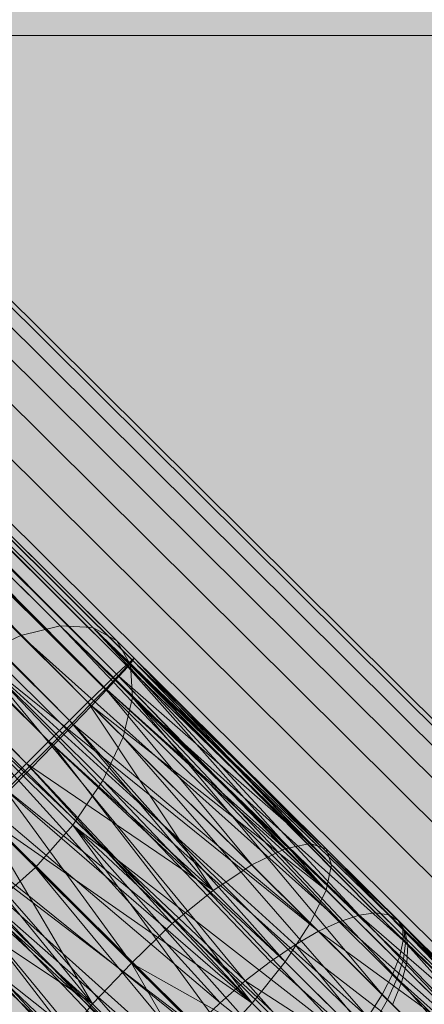
# Model space of a CAD drawing. Units: millimetres. Extents: x 16568 to 22498, y -7935 to 1578.
# Drawn here: x 19247 to 19261, y -2067 to -2032 of the extents above; entities that cross this region are included whole.
import ezdxf

# ---------------------------------------------------------------- set-up
doc = ezdxf.new("R2010")
doc.units = ezdxf.units.MM
doc.header["$MEASUREMENT"] = 0
doc.layers.add('0_Pen_No__65', color=7, linetype='Continuous', lineweight=5, true_color=0x636300)

# ---------------------------------------------------------------- blocks, each defined once
blk = doc.blocks.new('brusa_H[5]', base_point=(18363.126, -2027.29))
at = {"layer": '0_Pen_No__65', "linetype": 'Continuous', "lineweight": 5, "true_color": 0x636300}
blk.add_hatch(color=46, dxfattribs=at).paths.add_polyline_path([(18363.126, -2072.29), (19552.944, -2072.29), (19552.944, -1982.29), (18363.126, -1982.29)])
at = {"layer": '0_Pen_No__65', "color": 46, "linetype": 'Continuous', "lineweight": 5, "true_color": 0x636300}
blk.add_line((18363.126, -2032.283), (19552.944, -2032.283), dxfattribs=at)
blk = doc.blocks.new('___SOLID3D___365B_BLOCK_[100]', base_point=(19212.169, -2026.983))
at = {"layer": '0_Pen_No__65', "color": 46, "linetype": 'Continuous', "lineweight": 5, "true_color": 0x636300}
for p, q in [((19174.572, -1970.467), (19268.937, -2064.197)), ((19268.937, -2064.197), (19174.572, -1970.467)), ((19174.572, -1970.467), (19268.937, -2064.197)), ((19268.937, -2064.197), (19174.572, -1970.467)), ((19269.057, -2064.076), (19174.692, -1970.347)), ((19174.692, -1970.347), (19269.057, -2064.076)), ((19174.217, -1970.825), (19268.582, -2064.555)), ((19268.582, -2064.555), (19174.217, -1970.825)), ((19174.217, -1970.825), (19268.582, -2064.555)), ((19268.582, -2064.555), (19174.217, -1970.825)), ((19173.634, -1971.412), (19267.999, -2065.141)), ((19267.999, -2065.141), (19173.634, -1971.412)), ((19173.634, -1971.412), (19267.999, -2065.141)), ((19267.999, -2065.141), (19173.634, -1971.412)), ((19172.838, -1972.213), (19267.203, -2065.943)), ((19267.203, -2065.943), (19172.838, -1972.213)), ((19172.838, -1972.213), (19267.203, -2065.943)), ((19267.203, -2065.943), (19172.838, -1972.213)), ((19171.849, -1973.209), (19266.214, -2066.938)), ((19266.214, -2066.938), (19171.849, -1973.209)), ((19171.849, -1973.209), (19266.214, -2066.938)), ((19266.214, -2066.938), (19171.849, -1973.209)), ((19170.691, -1974.375), (19265.056, -2068.104)), ((19265.056, -2068.104), (19170.691, -1974.375)), ((19170.691, -1974.375), (19265.056, -2068.104)), ((19265.056, -2068.104), (19170.691, -1974.375)), ((19169.393, -1975.682), (19263.758, -2069.412)), ((19263.758, -2069.412), (19169.393, -1975.682)), ((19169.393, -1975.682), (19263.758, -2069.412)), ((19263.758, -2069.412), (19169.393, -1975.682)), ((19167.986, -1977.098), (19262.351, -2070.828)), ((19262.351, -2070.828), (19167.986, -1977.098)), ((19167.986, -1977.098), (19262.351, -2070.828)), ((19262.351, -2070.828), (19167.986, -1977.098)), ((19166.505, -1978.589), (19260.87, -2072.319)), ((19260.87, -2072.319), (19166.505, -1978.589)), ((19166.505, -1978.589), (19260.87, -2072.319)), ((19260.87, -2072.319), (19166.505, -1978.589)), ((19164.987, -1980.118), (19259.352, -2073.847)), ((19259.352, -2073.847), (19164.987, -1980.118)), ((19164.987, -1980.118), (19259.352, -2073.847)), ((19259.352, -2073.847), (19164.987, -1980.118)), ((19163.469, -1981.646), (19257.834, -2075.376)), ((19257.834, -2075.376), (19163.469, -1981.646)), ((19163.469, -1981.646), (19257.834, -2075.376)), ((19257.834, -2075.376), (19163.469, -1981.646))]:
    blk.add_line(p, q, dxfattribs=at)
blk = doc.blocks.new('___SOLID3D___36EB_BLOCK_[105]', base_point=(19212.747, -2027.621))
at = {"layer": '0_Pen_No__65', "color": 46, "linetype": 'Continuous', "lineweight": 5, "true_color": 0x636300}
for p, q in [((19250.795, -2054.923), (19185.18, -1989.749)), ((19185.18, -1989.749), (19250.795, -2054.923)), ((19250.988, -2054.711), (19185.39, -1989.555)), ((19185.39, -1989.555), (19250.988, -2054.711)), ((19250.759, -2054.887), (19185.409, -1989.573)), ((19250.97, -2054.692), (19185.409, -1989.573)), ((19251.047, -2054.633), (19185.467, -1989.496)), ((19185.467, -1989.496), (19250.97, -2054.692)), ((19185.467, -1989.496), (19251.047, -2054.633)), ((19250.473, -2055.265), (19184.84, -1990.074)), ((19184.84, -1990.074), (19250.473, -2055.265)), ((19250.418, -2055.212), (19185.216, -1989.785)), ((19250.759, -2054.887), (19185.216, -1989.785)), ((19250.418, -2055.212), (19184.893, -1990.128)), ((19184.893, -1990.128), (19249.958, -2055.658)), ((19250.028, -2055.728), (19184.38, -1990.522)), ((19184.38, -1990.522), (19250.028, -2055.728)), ((19249.389, -2056.217), (19184.45, -1990.591)), ((19249.958, -2055.658), (19184.45, -1990.591)), ((19249.473, -2056.301), (19183.811, -1991.081)), ((19183.811, -1991.081), (19249.473, -2056.301)), ((19249.389, -2056.217), (19183.895, -1991.164)), ((19183.895, -1991.164), (19248.724, -2056.873)), ((19248.821, -2056.969), (19183.147, -1991.737)), ((19183.147, -1991.737), (19248.821, -2056.969)), ((19247.981, -2057.61), (19183.244, -1991.833)), ((19248.724, -2056.873), (19183.244, -1991.833)), ((19248.088, -2057.717), (19182.404, -1992.476)), ((19182.404, -1992.476), (19248.088, -2057.717)), ((19247.177, -2058.412), (19182.511, -1992.581)), ((19247.981, -2057.61), (19182.511, -1992.581)), ((19247.292, -2058.525), (19181.601, -1993.277)), ((19181.601, -1993.277), (19247.292, -2058.525)), ((19247.177, -2058.412), (19181.715, -1993.39)), ((19238.9, -2044.045), (19248.388, -2053.47)), ((19248.388, -2053.47), (19238.9, -2044.045)), ((19237.278, -2044.187), (19246.974, -2053.818)), ((19246.974, -2053.818), (19237.278, -2044.187)), ((19240.319, -2044.353), (19249.565, -2053.537)), ((19249.565, -2053.537), (19240.319, -2044.353)), ((19241.438, -2045.089), (19250.425, -2054.016)), ((19250.425, -2054.016), (19241.438, -2045.089)), ((19242.182, -2046.204), (19250.91, -2054.872)), ((19250.91, -2054.872), (19242.182, -2046.204)), ((19242.499, -2047.621), (19250.985, -2056.049)), ((19250.985, -2056.049), (19242.499, -2047.621)), ((19242.368, -2049.243), (19250.646, -2057.466)), ((19250.646, -2057.466), (19242.368, -2049.243)), ((19241.798, -2050.961), (19249.917, -2059.026)), ((19249.917, -2059.026), (19241.798, -2050.961)), ((19240.827, -2052.658), (19248.846, -2060.622)), ((19248.846, -2060.622), (19240.827, -2052.658)), ((19246.974, -2053.818), (19248.388, -2053.47)), ((19248.388, -2053.47), (19258.435, -2064.08)), ((19248.388, -2053.47), (19259.123, -2063.859)), ((19248.388, -2053.47), (19249.565, -2053.537)), ((19249.565, -2053.537), (19259.123, -2063.859)), ((19249.565, -2053.537), (19259.709, -2063.778)), ((19249.565, -2053.537), (19260.179, -2063.84)), ((19249.565, -2053.537), (19250.425, -2054.016)), ((19260.521, -2064.043), (19249.565, -2053.537)), ((19245.419, -2054.558), (19246.974, -2053.818)), ((19246.974, -2053.818), (19257.663, -2064.436)), ((19246.974, -2053.818), (19258.435, -2064.08)), ((19250.425, -2054.016), (19260.521, -2064.043)), ((19250.425, -2054.016), (19260.683, -2064.34)), ((19250.425, -2054.016), (19250.91, -2054.872)), ((19247.507, -2062.147), (19239.523, -2054.217)), ((19239.523, -2054.217), (19247.507, -2062.147)), ((19245.419, -2054.558), (19255.033, -2066.216)), ((19245.419, -2054.558), (19255.941, -2065.516)), ((19245.419, -2054.558), (19256.824, -2064.919)), ((19257.663, -2064.436), (19245.419, -2054.558)), ((19250.97, -2054.692), (19250.759, -2054.887)), ((19250.759, -2054.887), (19250.97, -2054.692)), ((19250.988, -2054.711), (19250.795, -2054.923)), ((19250.998, -2054.72), (19250.795, -2054.923)), ((19250.998, -2054.72), (19250.814, -2054.941)), ((19250.814, -2054.941), (19250.998, -2054.72)), ((19251.047, -2054.633), (19250.97, -2054.692)), ((19250.97, -2054.692), (19251.047, -2054.633)), ((19257.36, -2061.279), (19250.97, -2054.692)), ((19250.988, -2054.711), (19251.047, -2054.633)), ((19251.047, -2054.633), (19250.988, -2054.711)), ((19250.998, -2054.72), (19251.047, -2054.633)), ((19257.933, -2061.472), (19250.998, -2054.72)), ((19258.13, -2062.044), (19250.998, -2054.72)), ((19257.933, -2061.472), (19251.047, -2054.633)), ((19251.047, -2054.633), (19257.36, -2061.279)), ((19250.759, -2054.887), (19250.418, -2055.212)), ((19250.418, -2055.212), (19250.759, -2054.887)), ((19250.473, -2055.265), (19250.795, -2054.923)), ((19250.795, -2054.923), (19250.473, -2055.265)), ((19250.814, -2054.941), (19250.499, -2055.291)), ((19250.499, -2055.291), (19250.814, -2054.941)), ((19257.36, -2061.279), (19250.759, -2054.887)), ((19250.795, -2054.923), (19250.814, -2054.941)), ((19250.814, -2054.941), (19250.795, -2054.923)), ((19258.13, -2062.044), (19250.814, -2054.941)), ((19257.938, -2062.955), (19250.814, -2054.941)), ((19250.91, -2054.872), (19260.683, -2064.34)), ((19250.91, -2054.872), (19260.705, -2064.766)), ((19250.91, -2054.872), (19250.985, -2056.049)), ((19250.418, -2055.212), (19249.958, -2055.658)), ((19249.958, -2055.658), (19250.418, -2055.212)), ((19250.028, -2055.728), (19250.473, -2055.265)), ((19250.473, -2055.265), (19250.028, -2055.728)), ((19250.499, -2055.291), (19250.063, -2055.762)), ((19250.063, -2055.762), (19250.499, -2055.291)), ((19256.45, -2061.477), (19250.418, -2055.212)), ((19257.36, -2061.279), (19250.418, -2055.212)), ((19250.473, -2055.265), (19250.499, -2055.291)), ((19250.499, -2055.291), (19250.473, -2055.265)), ((19257.938, -2062.955), (19250.499, -2055.291)), ((19243.829, -2055.64), (19254.128, -2066.997)), ((19243.829, -2055.64), (19255.033, -2066.216)), ((19249.958, -2055.658), (19249.389, -2056.217)), ((19249.389, -2056.217), (19249.958, -2055.658)), ((19249.473, -2056.301), (19250.028, -2055.728)), ((19250.028, -2055.728), (19249.473, -2056.301)), ((19250.063, -2055.762), (19249.515, -2056.342)), ((19249.515, -2056.342), (19250.063, -2055.762)), ((19255.265, -2062.054), (19249.958, -2055.658)), ((19256.45, -2061.477), (19249.958, -2055.658)), ((19250.028, -2055.728), (19250.063, -2055.762)), ((19250.063, -2055.762), (19250.028, -2055.728)), ((19257.938, -2062.955), (19250.063, -2055.762)), ((19250.985, -2056.049), (19250.646, -2057.466)), ((19250.985, -2056.049), (19260.705, -2064.766)), ((19250.985, -2056.049), (19260.587, -2065.311)), ((19250.985, -2056.049), (19260.332, -2065.962)), ((19259.945, -2066.702), (19250.985, -2056.049)), ((19249.389, -2056.217), (19248.724, -2056.873)), ((19248.724, -2056.873), (19249.389, -2056.217)), ((19248.821, -2056.969), (19249.473, -2056.301)), ((19249.473, -2056.301), (19248.821, -2056.969)), ((19249.515, -2056.342), (19248.869, -2057.016)), ((19248.869, -2057.016), (19249.515, -2056.342)), ((19255.265, -2062.054), (19249.389, -2056.217)), ((19249.389, -2056.217), (19253.887, -2062.969)), ((19249.473, -2056.301), (19249.515, -2056.342)), ((19249.515, -2056.342), (19249.473, -2056.301)), ((19257.369, -2064.143), (19249.515, -2056.342)), ((19249.515, -2056.342), (19257.938, -2062.955)), ((19248.724, -2056.873), (19247.981, -2057.61)), ((19247.981, -2057.61), (19248.724, -2056.873)), ((19253.887, -2062.969), (19248.724, -2056.873)), ((19253.243, -2067.844), (19242.314, -2056.989)), ((19242.314, -2056.989), (19254.128, -2066.997)), ((19248.088, -2057.717), (19248.821, -2056.969)), ((19248.821, -2056.969), (19248.088, -2057.717)), ((19248.869, -2057.016), (19248.141, -2057.769)), ((19248.141, -2057.769), (19248.869, -2057.016)), ((19248.821, -2056.969), (19248.869, -2057.016)), ((19248.869, -2057.016), (19248.821, -2056.969)), ((19257.369, -2064.143), (19248.869, -2057.016)), ((19256.464, -2065.528), (19248.869, -2057.016)), ((19250.646, -2057.466), (19249.917, -2059.026)), ((19250.646, -2057.466), (19259.945, -2066.702)), ((19250.646, -2057.466), (19259.437, -2067.513)), ((19247.981, -2057.61), (19247.177, -2058.412)), ((19247.177, -2058.412), (19247.981, -2057.61)), ((19247.292, -2058.525), (19248.088, -2057.717)), ((19248.088, -2057.717), (19247.292, -2058.525)), ((19248.141, -2057.769), (19247.348, -2058.581)), ((19247.348, -2058.581), (19248.141, -2057.769)), ((19253.887, -2062.969), (19247.981, -2057.61)), ((19248.088, -2057.717), (19248.141, -2057.769)), ((19248.141, -2057.769), (19248.088, -2057.717)), ((19256.464, -2065.528), (19248.141, -2057.769)), ((19255.282, -2067.015), (19248.141, -2057.769)), ((19240.975, -2058.514), (19250.933, -2070.558)), ((19240.975, -2058.514), (19251.626, -2069.646)), ((19240.975, -2058.514), (19252.401, -2068.735)), ((19253.243, -2067.844), (19240.975, -2058.514)), ((19247.177, -2058.412), (19246.334, -2059.256)), ((19246.334, -2059.256), (19247.177, -2058.412)), ((19246.453, -2059.375), (19247.292, -2058.525)), ((19247.292, -2058.525), (19246.453, -2059.375)), ((19247.348, -2058.581), (19246.511, -2059.432)), ((19246.511, -2059.432), (19247.348, -2058.581)), ((19252.408, -2064.16), (19247.177, -2058.412)), ((19253.887, -2062.969), (19247.177, -2058.412)), ((19247.292, -2058.525), (19247.348, -2058.581)), ((19247.348, -2058.581), (19247.292, -2058.525)), ((19255.282, -2067.015), (19247.348, -2058.581)), ((19250.956, -2065.573), (19246.334, -2059.256)), ((19252.408, -2064.16), (19246.334, -2059.256)), ((19249.917, -2059.026), (19248.846, -2060.622)), ((19249.917, -2059.026), (19259.437, -2067.513)), ((19249.917, -2059.026), (19258.82, -2068.376)), ((19255.282, -2067.015), (19246.511, -2059.432)), ((19239.904, -2060.11), (19250.933, -2070.558)), ((19245.47, -2060.124), (19250.956, -2065.573)), ((19250.956, -2065.573), (19245.47, -2060.124)), ((19245.47, -2060.124), (19249.553, -2067.034)), ((19253.905, -2068.502), (19245.65, -2060.302)), ((19245.65, -2060.302), (19255.282, -2067.015)), ((19248.846, -2060.622), (19247.507, -2062.147)), ((19248.846, -2060.622), (19258.82, -2068.376)), ((19248.846, -2060.622), (19258.109, -2069.269)), ((19248.846, -2060.622), (19257.321, -2070.169)), ((19256.476, -2071.056), (19248.846, -2060.622)), ((19249.553, -2067.034), (19244.608, -2060.994)), ((19253.905, -2068.502), (19244.785, -2061.169)), ((19252.427, -2069.889), (19244.785, -2061.169)), ((19255.265, -2062.054), (19256.45, -2061.477)), ((19256.45, -2061.477), (19257.36, -2061.279)), ((19262.231, -2067.22), (19256.45, -2061.477)), ((19256.45, -2061.477), (19262.231, -2067.22)), ((19263.449, -2067.327), (19257.36, -2061.279)), ((19257.36, -2061.279), (19257.933, -2061.472)), ((19257.36, -2061.279), (19263.449, -2067.327)), ((19264.353, -2067.849), (19257.933, -2061.472)), ((19257.933, -2061.472), (19258.13, -2062.044)), ((19257.933, -2061.472), (19264.353, -2067.849)), ((19249.553, -2067.034), (19243.77, -2061.843)), ((19252.427, -2069.889), (19243.94, -2062.012)), ((19250.949, -2071.081), (19243.94, -2062.012)), ((19247.507, -2062.147), (19245.991, -2063.497)), ((19245.991, -2063.497), (19247.507, -2062.147)), ((19256.476, -2071.056), (19247.507, -2062.147)), ((19247.507, -2062.147), (19255.595, -2071.907)), ((19247.507, -2062.147), (19256.476, -2071.056)), ((19253.887, -2062.969), (19255.265, -2062.054)), ((19260.782, -2067.533), (19255.265, -2062.054)), ((19255.265, -2062.054), (19260.782, -2067.533)), ((19258.13, -2062.044), (19257.938, -2062.955)), ((19264.881, -2068.749), (19258.13, -2062.044)), ((19258.13, -2062.044), (19264.881, -2068.749)), ((19248.372, -2068.521), (19242.973, -2062.653)), ((19249.553, -2067.034), (19242.973, -2062.653)), ((19250.949, -2071.081), (19243.133, -2062.81)), ((19252.408, -2064.16), (19253.887, -2062.969)), ((19259.2, -2068.246), (19253.887, -2062.969)), ((19253.887, -2062.969), (19259.2, -2068.246)), ((19257.938, -2062.955), (19257.369, -2064.143)), ((19264.997, -2069.967), (19257.938, -2062.955)), ((19257.938, -2062.955), (19264.997, -2069.967)), ((19245.991, -2063.497), (19255.595, -2071.907)), ((19245.991, -2063.497), (19254.7, -2072.7)), ((19259.123, -2063.859), (19258.435, -2064.08)), ((19258.435, -2064.08), (19259.123, -2063.859)), ((19259.709, -2063.778), (19259.123, -2063.859)), ((19259.123, -2063.859), (19259.709, -2063.778)), ((19259.123, -2063.859), (19264.298, -2069.272)), ((19259.123, -2063.859), (19265.626, -2069.49)), ((19260.179, -2063.84), (19259.709, -2063.778)), ((19259.709, -2063.778), (19265.626, -2069.49)), ((19259.709, -2063.778), (19260.179, -2063.84)), ((19260.521, -2064.043), (19260.179, -2063.84)), ((19260.179, -2063.84), (19260.521, -2064.043)), ((19266.648, -2070.129), (19260.179, -2063.84)), ((19265.626, -2069.49), (19260.179, -2063.84)), ((19250.956, -2065.573), (19252.408, -2064.16)), ((19252.408, -2064.16), (19257.594, -2069.311)), ((19257.594, -2069.311), (19252.408, -2064.16)), ((19257.369, -2064.143), (19256.464, -2065.528)), ((19264.693, -2071.418), (19257.369, -2064.143)), ((19257.369, -2064.143), (19264.693, -2071.418)), ((19258.435, -2064.08), (19257.663, -2064.436)), ((19257.663, -2064.436), (19258.435, -2064.08)), ((19264.298, -2069.272), (19258.435, -2064.08)), ((19260.725, -2064.382), (19260.521, -2064.043)), ((19260.521, -2064.043), (19260.683, -2064.34)), ((19260.766, -2064.422), (19260.521, -2064.043)), ((19260.521, -2064.043), (19260.725, -2064.382)), ((19260.683, -2064.34), (19260.521, -2064.043)), ((19260.521, -2064.043), (19266.648, -2070.129)), ((19260.521, -2064.043), (19267.294, -2071.146)), ((19260.521, -2064.043), (19260.766, -2064.422)), ((19244.402, -2064.578), (19254.7, -2072.7)), ((19244.402, -2064.578), (19253.812, -2073.417)), ((19257.663, -2064.436), (19256.824, -2064.919)), ((19256.824, -2064.919), (19257.663, -2064.436)), ((19257.663, -2064.436), (19262.754, -2069.492)), ((19257.663, -2064.436), (19264.298, -2069.272)), ((19260.683, -2064.34), (19260.705, -2064.766)), ((19260.725, -2064.382), (19260.683, -2064.34)), ((19260.683, -2064.34), (19260.725, -2064.382)), ((19260.705, -2064.766), (19260.683, -2064.34)), ((19260.789, -2064.849), (19260.725, -2064.382)), ((19260.725, -2064.382), (19260.789, -2064.849)), ((19260.766, -2064.422), (19260.725, -2064.382)), ((19260.725, -2064.382), (19260.766, -2064.422)), ((19260.87, -2064.929), (19260.766, -2064.422)), ((19260.766, -2064.422), (19260.87, -2064.929)), ((19267.294, -2071.146), (19260.766, -2064.422)), ((19256.824, -2064.919), (19255.941, -2065.516)), ((19255.941, -2065.516), (19256.824, -2064.919)), ((19262.754, -2069.492), (19256.824, -2064.919)), ((19261.1, -2070.133), (19256.824, -2064.919)), ((19260.705, -2064.766), (19260.587, -2065.311)), ((19260.587, -2065.311), (19260.705, -2064.766)), ((19260.789, -2064.849), (19260.705, -2064.766)), ((19260.705, -2064.766), (19260.789, -2064.849)), ((19260.71, -2065.433), (19260.789, -2064.849)), ((19260.789, -2064.849), (19260.71, -2065.433)), ((19260.87, -2064.929), (19260.789, -2064.849)), ((19260.789, -2064.849), (19260.87, -2064.929)), ((19260.829, -2065.551), (19260.87, -2064.929)), ((19260.87, -2064.929), (19260.829, -2065.551)), ((19260.87, -2064.929), (19267.294, -2071.146)), ((19260.87, -2064.929), (19267.52, -2072.473)), ((19260.587, -2065.311), (19260.332, -2065.962)), ((19260.332, -2065.962), (19260.587, -2065.311)), ((19260.71, -2065.433), (19260.587, -2065.311)), ((19260.587, -2065.311), (19260.71, -2065.433)), ((19249.553, -2067.034), (19250.956, -2065.573)), ((19250.956, -2065.573), (19257.594, -2069.311)), ((19250.956, -2065.573), (19256.071, -2070.653)), ((19254.739, -2072.185), (19250.956, -2065.573)), ((19255.941, -2065.516), (19255.033, -2066.216)), ((19255.033, -2066.216), (19255.941, -2065.516)), ((19256.464, -2065.528), (19255.282, -2067.015)), ((19255.941, -2065.516), (19261.1, -2070.133)), ((19263.99, -2073.004), (19256.464, -2065.528)), ((19256.464, -2065.528), (19263.99, -2073.004)), ((19260.491, -2066.12), (19260.71, -2065.433)), ((19260.71, -2065.433), (19260.491, -2066.12)), ((19260.645, -2066.273), (19260.829, -2065.551)), ((19260.829, -2065.551), (19260.645, -2066.273)), ((19260.829, -2065.551), (19260.71, -2065.433)), ((19260.71, -2065.433), (19260.829, -2065.551)), ((19260.829, -2065.551), (19267.52, -2072.473)), ((19260.332, -2065.962), (19259.945, -2066.702)), ((19259.945, -2066.702), (19260.332, -2065.962)), ((19260.491, -2066.12), (19260.332, -2065.962)), ((19260.332, -2065.962), (19260.491, -2066.12)), ((19255.033, -2066.216), (19254.128, -2066.997)), ((19254.128, -2066.997), (19255.033, -2066.216)), ((19259.448, -2071.152), (19255.033, -2066.216)), ((19255.033, -2066.216), (19261.1, -2070.133)), ((19260.137, -2066.892), (19260.491, -2066.12)), ((19260.491, -2066.12), (19260.137, -2066.892)), ((19260.322, -2067.076), (19260.645, -2066.273)), ((19260.645, -2066.273), (19260.322, -2067.076)), ((19260.645, -2066.273), (19260.491, -2066.12)), ((19260.491, -2066.12), (19260.645, -2066.273)), ((19267.311, -2074.018), (19260.645, -2066.273)), ((19267.52, -2072.473), (19260.645, -2066.273)), ((19259.945, -2066.702), (19259.437, -2067.513)), ((19259.437, -2067.513), (19259.945, -2066.702)), ((19260.137, -2066.892), (19259.945, -2066.702)), ((19259.945, -2066.702), (19260.137, -2066.892)), ((19248.372, -2068.521), (19249.553, -2067.034)), ((19254.739, -2072.185), (19249.553, -2067.034)), ((19249.553, -2067.034), (19254.739, -2072.185)), ((19254.128, -2066.997), (19253.243, -2067.844)), ((19253.243, -2067.844), (19254.128, -2066.997)), ((19255.282, -2067.015), (19253.905, -2068.502)), ((19259.448, -2071.152), (19254.128, -2066.997)), ((19262.937, -2074.618), (19255.282, -2067.015)), ((19255.282, -2067.015), (19262.937, -2074.618)), ((19259.656, -2067.731), (19260.137, -2066.892)), ((19260.137, -2066.892), (19259.656, -2067.731)), ((19260.322, -2067.076), (19260.137, -2066.892)), ((19260.137, -2066.892), (19260.322, -2067.076))]:
    blk.add_line(p, q, dxfattribs=at)

msp = doc.modelspace()

# ---------------------------------------------------------------- block references
at = {"layer": '0_Pen_No__65', "color": 46, "linetype": 'Continuous', "lineweight": 5, "true_color": 0x636300}
for name, p in [('___SOLID3D___36EB_BLOCK_[105]', (19212.747, -2027.621)), ('___SOLID3D___365B_BLOCK_[100]', (19212.169, -2026.983)), ('brusa_H[5]', (18363.126, -2027.29))]:
    msp.add_blockref(name, p, dxfattribs=at)

doc.saveas('drawing.dxf')
